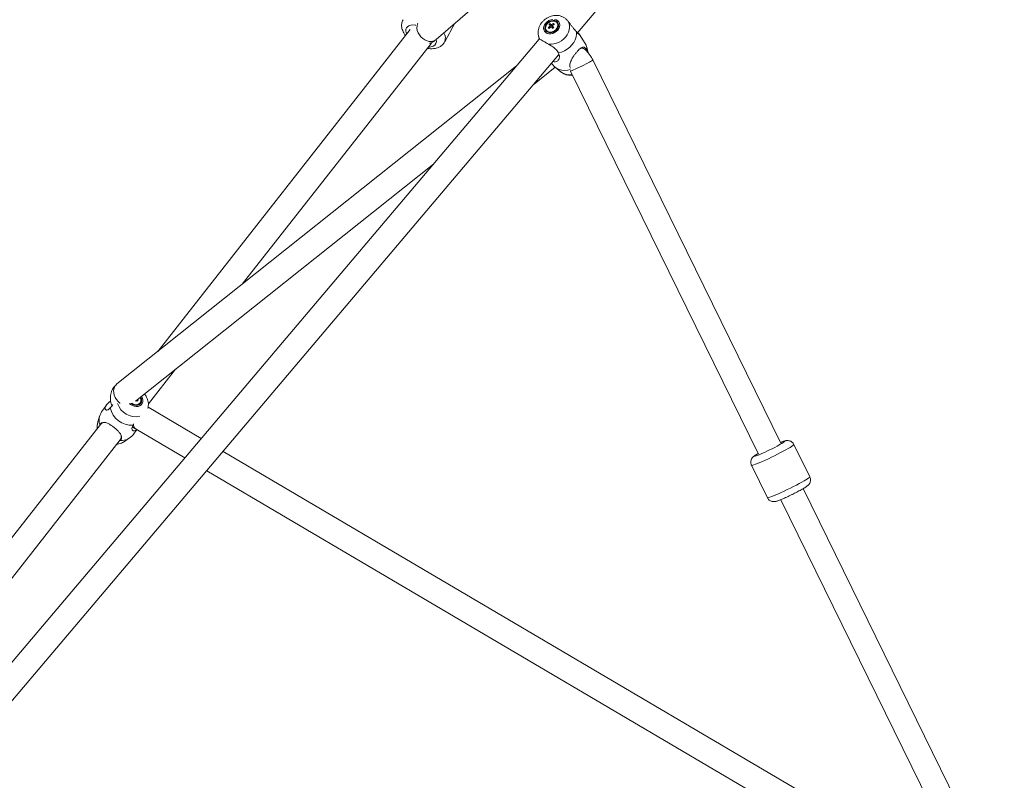
# Model space of a CAD drawing. Units: millimetres. Extents: x 12 to 282, y 7 to 203.
# Drawn here: x 206 to 210, y 103 to 107 of the extents above; entities that cross this region are included whole.
import ezdxf

# ---------------------------------------------------------------- set-up
doc = ezdxf.new("R2010")
doc.units = ezdxf.units.MM

msp = doc.modelspace()

# ---------------------------------------------------------------- linework, layer by layer
at = {"color": 7, "linetype": 'Continuous', "lineweight": 15}
for p, q in [((208.2045, 106.6085), (210.2055, 108.9725)), ((207.5269, 106.5764), (209.3642, 108.1644)), ((208.0732, 106.6527), (208.0854, 106.6364)), ((208.0905, 106.6535), (208.0901, 106.6471)), ((208.109, 106.6526), (208.1078, 106.6546)), ((207.4028, 106.6244), (206.1906, 105.0797)), ((207.5679, 106.5648), (207.6143, 106.6519)), ((207.5679, 106.5648), (207.6143, 106.6519)), ((208.0552, 106.6216), (208.0565, 106.6197)), ((208.065, 106.6327), (208.0707, 106.631)), ((208.0854, 106.6364), (208.0822, 106.6338)), ((208.0854, 106.6364), (208.0865, 106.6352)), ((208.0866, 106.6382), (208.0879, 106.6353)), ((208.0879, 106.6353), (208.0881, 106.6355)), ((208.0883, 106.6353), (208.0879, 106.6353)), ((206.5966, 105.4025), (207.504, 106.559)), ((208.0177, 106.5945), (208.0214, 106.578)), ((208.2425, 106.5571), (208.2151, 106.6007)), ((208.2556, 106.5133), (208.2499, 106.5388)), ((209.1811, 104.64), (208.2781, 106.4787)), ((207.9126, 106.4494), (205.9948, 104.9239)), ((207.9965, 106.3628), (208.0976, 106.4432)), ((208.0812, 106.4629), (208.0843, 106.4579)), ((208.0976, 106.4432), (208.1274, 106.4197)), ((208.1713, 106.4242), (209.0733, 104.5871)), ((206.0843, 104.8418), (207.5152, 105.98)), ((206.1456, 104.8279), (206.2764, 104.9945)), ((205.944, 104.8218), (205.921, 104.79)), ((206.0961, 104.8441), (206.0899, 104.8431)), ((206.1048, 104.832), (206.1061, 104.8338)), ((206.1426, 104.8068), (206.144, 104.81)), ((206.1438, 104.8095), (206.1442, 104.8119)), ((206.1472, 104.8104), (206.1439, 104.8124)), ((206.3995, 104.6619), (206.1472, 104.8104)), ((205.9112, 104.7691), (205.9023, 104.7352)), ((205.916, 104.7297), (200.2631, 97.5258)), ((205.9122, 104.729), (205.9109, 104.7231)), ((206.0723, 104.6806), (206.0899, 104.7049)), ((206.0864, 104.707), (206.3209, 104.569)), ((201.1334, 98.4405), (206.0104, 104.6556)), ((206.0055, 104.6493), (206.0117, 104.6531)), ((206.0262, 104.6456), (206.0556, 104.6648)), ((209.3198, 104.4784), (209.2436, 104.6336)), ((209.3198, 104.4784), (209.2436, 104.6336)), ((210.1084, 102.4793), (206.5045, 104.6002)), ((209.0401, 104.5337), (209.1164, 104.3785)), ((209.0401, 104.5337), (209.1164, 104.3785)), ((206.4258, 104.5072), (210.123, 102.3315)), ((210.2536, 102.4559), (209.2882, 104.4218)), ((209.1805, 104.3689), (210.1417, 102.4114))]:
    msp.add_line(p, q, dxfattribs=at)
at = {"color": 8, "linetype": 'Continuous', "lineweight": 15}
msp.add_line((206.1472, 104.8104), (206.1443, 104.8118), dxfattribs=at)
at = {"color": 8, "linetype": 'Continuous', "lineweight": 15, "flags": 128}
for points in [[(207.4386, 106.6539), (207.4375, 106.6514), (207.435, 106.6414), (207.4347, 106.6307), (207.4365, 106.6196), (207.4404, 106.6086), (207.4462, 106.5981), (207.4538, 106.5886), (207.4627, 106.5805), (207.4727, 106.574), (207.4833, 106.5695), (207.494, 106.5672), (207.5045, 106.567)], [(207.3855, 106.6023), (207.383, 106.6087), (207.3813, 106.6173), (207.3819, 106.6251), (207.3846, 106.632), (207.3895, 106.6376), (207.3964, 106.642), (207.4051, 106.6448), (207.4152, 106.6461), (207.4265, 106.6457), (207.4298, 106.6454)], [(207.3855, 106.6023), (207.383, 106.6087), (207.3813, 106.6173), (207.3819, 106.6251), (207.3846, 106.632), (207.3895, 106.6376), (207.3964, 106.642), (207.4051, 106.6448), (207.4152, 106.6461), (207.4265, 106.6457), (207.4298, 106.6454)], [(208.0176, 106.5952), (208.02, 106.587), (208.025, 106.5775)], [(208.1704, 106.4258), (208.1712, 106.4256), (208.1742, 106.4262), (208.1792, 106.4279), (208.186, 106.4305), (208.1944, 106.4341), (208.2041, 106.4384), (208.2145, 106.4432), (208.2254, 106.4485), (208.2362, 106.4539), (208.2466, 106.4592), (208.256, 106.4642)], [(206.0096, 104.8323), (206.0095, 104.8324), (206.0002, 104.84), (205.9923, 104.8492), (205.986, 104.8596), (205.9816, 104.8706), (205.9793, 104.8819), (205.9791, 104.893), (205.9811, 104.9034), (205.9852, 104.9128), (205.9912, 104.9206), (205.9948, 104.9239)], [(206.0557, 104.8298), (206.0604, 104.8257), (206.0688, 104.8205), (206.0779, 104.8172), (206.0872, 104.8158), (206.0961, 104.8166), (206.1041, 104.8194), (206.1108, 104.8241), (206.1158, 104.8304), (206.1187, 104.838), (206.1195, 104.8463), (206.118, 104.855), (206.1143, 104.8636), (206.1135, 104.865)], [(209.2436, 104.6336), (209.2436, 104.6332), (209.2422, 104.6313), (209.2387, 104.6284), (209.233, 104.6246), (209.2255, 104.6198), (209.2161, 104.6143), (209.2052, 104.6082), (209.1929, 104.6015), (209.1796, 104.5945), (209.1654, 104.5872), (209.1507, 104.5798), (209.1359, 104.5725), (209.1211, 104.5655), (209.1069, 104.5589), (209.0933, 104.5527), (209.0808, 104.5473), (209.0696, 104.5426), (209.0599, 104.5388), (209.052, 104.5359), (209.046, 104.5341), (209.0421, 104.5333), (209.0402, 104.5336), (209.0401, 104.5337)], [(209.2436, 104.6336), (209.2436, 104.6332), (209.2422, 104.6313), (209.2387, 104.6284), (209.233, 104.6246), (209.2255, 104.6198), (209.2161, 104.6143), (209.2052, 104.6082), (209.1929, 104.6015), (209.1796, 104.5945), (209.1654, 104.5872), (209.1507, 104.5798), (209.1359, 104.5725), (209.1211, 104.5655), (209.1069, 104.5589), (209.0933, 104.5527), (209.0808, 104.5473), (209.0696, 104.5426), (209.0599, 104.5388), (209.052, 104.5359), (209.046, 104.5341), (209.0421, 104.5333), (209.0402, 104.5336), (209.0401, 104.5337)], [(209.1965, 104.6489), (209.1987, 104.649), (209.1988, 104.6481), (209.1968, 104.646), (209.1926, 104.643), (209.1864, 104.6392), (209.1784, 104.6345), (209.1759, 104.6331)], [(209.1965, 104.6489), (209.1987, 104.649), (209.1988, 104.6481), (209.1968, 104.646), (209.1926, 104.643), (209.1864, 104.6392), (209.1784, 104.6345), (209.1759, 104.6331)], [(209.0767, 104.5847), (209.0687, 104.5816), (209.0623, 104.5794), (209.058, 104.5782), (209.0557, 104.578), (209.0556, 104.579), (209.0577, 104.581), (209.0618, 104.584), (209.068, 104.5879), (209.0718, 104.5902)], [(209.0767, 104.5847), (209.0687, 104.5816), (209.0623, 104.5794), (209.058, 104.5782), (209.0557, 104.578), (209.0556, 104.579), (209.0577, 104.581), (209.0618, 104.584), (209.068, 104.5879), (209.0718, 104.5902)], [(209.3198, 104.4784), (209.3199, 104.4779), (209.3184, 104.4761), (209.3149, 104.4732), (209.3093, 104.4693), (209.3017, 104.4646), (209.2924, 104.4591), (209.2814, 104.4529), (209.2692, 104.4462), (209.2558, 104.4392), (209.2416, 104.4319), (209.227, 104.4246), (209.2121, 104.4173), (209.1974, 104.4102), (209.1831, 104.4036), (209.1696, 104.3975), (209.157, 104.392), (209.1458, 104.3873), (209.1362, 104.3835), (209.1283, 104.3807), (209.1223, 104.3788), (209.1183, 104.3781), (209.1165, 104.3784), (209.1164, 104.3785)], [(209.3198, 104.4784), (209.3199, 104.4779), (209.3184, 104.4761), (209.3149, 104.4732), (209.3093, 104.4693), (209.3017, 104.4646), (209.2924, 104.4591), (209.2814, 104.4529), (209.2692, 104.4462), (209.2558, 104.4392), (209.2416, 104.4319), (209.227, 104.4246), (209.2121, 104.4173), (209.1974, 104.4102), (209.1831, 104.4036), (209.1696, 104.3975), (209.157, 104.392), (209.1458, 104.3873), (209.1362, 104.3835), (209.1283, 104.3807), (209.1223, 104.3788), (209.1183, 104.3781), (209.1165, 104.3784), (209.1164, 104.3785)]]:
    msp.add_lwpolyline(points, dxfattribs=at)
at = {"color": 7, "linetype": 'Continuous', "lineweight": 15, "flags": 128}
for points in [[(208.0861, 106.6727), (208.0768, 106.6708), (208.0677, 106.6671), (208.0595, 106.6616), (208.0525, 106.6548), (208.0472, 106.6471), (208.0439, 106.6387), (208.0428, 106.6304), (208.044, 106.6225), (208.0473, 106.6155), (208.0526, 106.6098), (208.0596, 106.6058), (208.0679, 106.6037), (208.0769, 106.6035), (208.0862, 106.6054), (208.0953, 106.6091), (208.1035, 106.6146), (208.1105, 106.6214)], [(208.106, 106.6239), (208.1108, 106.6311), (208.1136, 106.6387), (208.1141, 106.6463), (208.1125, 106.6534), (208.1088, 106.6593), (208.1031, 106.6639), (208.0961, 106.6667), (208.088, 106.6675), (208.0795, 106.6663), (208.0711, 106.6632), (208.0634, 106.6584), (208.057, 106.6523), (208.0522, 106.6451), (208.0495, 106.6375), (208.0489, 106.6299), (208.0505, 106.6228), (208.0543, 106.6169), (208.0599, 106.6123), (208.0669, 106.6095), (208.075, 106.6087), (208.0835, 106.6099), (208.0919, 106.613), (208.0996, 106.6178), (208.106, 106.6239)], [(208.0576, 106.6186), (208.0633, 106.6144), (208.0705, 106.6121), (208.0786, 106.612), (208.0869, 106.614), (208.0948, 106.6179), (208.1016, 106.6234), (208.1068, 106.6302), (208.1099, 106.6376), (208.1107, 106.645), (208.1092, 106.6519), (208.1054, 106.6576), (208.0997, 106.6618), (208.0925, 106.6641), (208.0844, 106.6642), (208.0761, 106.6622), (208.0682, 106.6583), (208.0614, 106.6528), (208.0562, 106.646), (208.0531, 106.6386), (208.0523, 106.6312), (208.0538, 106.6243), (208.0576, 106.6186)], [(208.0657, 106.554), (208.0782, 106.5534), (208.0911, 106.5549), (208.104, 106.5583), (208.1166, 106.5635), (208.1285, 106.5705), (208.1393, 106.579), (208.1486, 106.5887), (208.1564, 106.5993), (208.1622, 106.6107), (208.1659, 106.6223), (208.1675, 106.6339), (208.1669, 106.6452), (208.164, 106.6557), (208.159, 106.6652)], [(208.1105, 106.6214), (208.1158, 106.6291), (208.1191, 106.6375), (208.1202, 106.6458), (208.119, 106.6537), (208.1157, 106.6607), (208.1104, 106.6664), (208.1034, 106.6704), (208.0952, 106.6725)], [(208.0565, 106.6197), (208.0588, 106.6166), (208.0646, 106.6125), (208.0718, 106.6102), (208.0798, 106.6101), (208.0882, 106.612), (208.096, 106.6159), (208.1028, 106.6215), (208.108, 106.6282), (208.1111, 106.6356), (208.1119, 106.6431), (208.1104, 106.6499), (208.109, 106.6526)], [(208.1135, 106.5116), (208.1281, 106.5158), (208.1423, 106.5219), (208.1557, 106.5299), (208.1679, 106.5396), (208.1785, 106.5506), (208.1873, 106.5627), (208.194, 106.5755), (208.1984, 106.5887), (208.2004, 106.6018), (208.2, 106.6147)], [(208.0215, 106.5781), (205.4614, 103.5536), (200.407, 97.5823)], [(200.4989, 97.5051), (205.4765, 103.3857), (208.1164, 106.5044)], [(208.1131, 106.499), (208.1145, 106.4992), (208.1168, 106.5005)], [(208.0843, 106.4579), (208.0867, 106.4545), (208.0949, 106.4454), (208.1051, 106.4381), (208.1169, 106.4327), (208.13, 106.4295), (208.144, 106.4283), (208.1586, 106.4294), (208.1702, 106.4318)], [(206.0623, 104.8308), (206.0636, 104.8298), (206.0713, 104.8251), (206.0797, 104.8222), (206.0882, 104.8214), (206.0961, 104.8226), (206.1031, 104.8259), (206.1085, 104.8309), (206.1121, 104.8373), (206.1135, 104.8448), (206.1127, 104.8527), (206.1098, 104.8606), (206.1093, 104.8616)], [(206.066, 104.8317), (206.0705, 104.8288), (206.0786, 104.8257), (206.0869, 104.8246), (206.0947, 104.8258), (206.1014, 104.8291), (206.1064, 104.8342), (206.1094, 104.8408), (206.11, 104.8483), (206.1084, 104.856), (206.1068, 104.8596)]]:
    msp.add_lwpolyline(points, dxfattribs=at)
at = {"color": 7, "linetype": 'Continuous', "lineweight": 15}
for centre, radius, start, end in [((208.114, 106.5975), 0.0686, 126.4128, 132.119), ((207.9456, 106.517), 0.1863, 44.6495, 46.77), ((208.1374, 106.571), 0.0949, 119.6489, 125.7335), ((208.0413, 106.6027), 0.0707, 41.5577, 45.937), ((208.1423, 106.5643), 0.1032, 132.7782, 138.5321), ((208.1518, 106.712), 0.1176, 222.4439, 225.0775), ((207.9403, 106.5126), 0.1864, 44.6499, 46.7694), ((208.1461, 106.5604), 0.1033, 132.783, 138.5313), ((208.0781, 106.6408), 0.00593, 151.9543, 186.6941), ((208.0775, 106.6434), 0.0074, 257.7172, 287.6203), ((208.0804, 106.6408), 0.00741, 77.7211, 107.619), ((207.7562, 106.3358), 0.4416, 41.6972, 42.8869), ((208.0877, 106.6282), 0.0071, 99.9571, 135.1821), ((208.0798, 106.6435), 0.00593, 331.9365, 6.68), ((207.7621, 106.3407), 0.4408, 41.6961, 42.8881), ((208.1412, 106.5671), 0.0949, 119.6513, 125.7335), ((208.28, 106.3976), 0.3025, 128.6188, 129.9132), ((208.0874, 106.6295), 0.00584, 85.6662, 99.6767), ((208.228, 106.5109), 0.0242, 23.4226, 118.3304), ((208.1916, 106.5256), 0.0598, 0.1674, 31.7851), ((206.0673, 104.8329), 0.1072, 192.4197, 272.8813), ((206.0837, 104.8517), 0.0289, 227.7964, 317.157), ((206.0072, 104.7858), 0.1007, 33.0919, 36.0731), ((206.0018, 104.9704), 0.1576, 304.6722, 306.7349), ((206.0034, 104.7834), 0.1108, 33.225, 36.0772), ((205.979, 104.7505), 0.0701, 145.7127, 197.828), ((205.937, 104.7108), 0.0283, 81.4801, 137.9164), ((205.9849, 104.6719), 0.0303, 327.6022, 23.4308), ((206.0163, 104.7235), 0.0706, 266.2979, 322.5696), ((208.6913, 105.502), 0.995, 292.7891, 299.1478)]:
    msp.add_arc(centre, radius, start, end, dxfattribs=at)
at = {"color": 8, "linetype": 'Continuous', "lineweight": 15}
for centre, radius, start, end in [((207.5237, 106.583), 0.0477, 337.3912, 32.2773), ((207.5012, 106.6066), 0.0397, 274.8252, 310.4438), ((207.5026, 106.5677), 0.0254, 293.393, 18.8862), ((207.4915, 106.5959), 0.0558, 267.7527, 292.4179), ((208.2311, 106.5265), 0.0671, 291.787, 314.5562), ((208.1673, 106.4747), 0.068, 234.0395, 280.1617), ((206.0847, 104.8578), 0.0909, 197.526, 282.3196), ((205.9622, 104.7197), 0.0619, 165.5548, 188.5347), ((206.1027, 104.7306), 0.0287, 174.5931, 235.3226), ((205.9917, 104.6999), 0.0644, 272.7056, 302.387), ((209.2273, 104.5319), 0.121, 104.7806, 113.2582)]:
    msp.add_arc(centre, radius, start, end, dxfattribs=at)
at = {"color": 7, "linetype": 'Continuous', "lineweight": 15}
for points, knots in [([(207.3678, 106.6712), (207.3663, 106.6681), (207.3633, 106.6617), (207.3613, 106.6512), (207.361, 106.6405), (207.3626, 106.6296), (207.366, 106.6185), (207.3714, 106.6074), (207.3761, 106.5995), (207.3794, 106.5955), (207.3798, 106.595)], [0, 0, 0, 0, 0.129217, 0.261286, 0.393734, 0.529664, 0.671844, 0.822017, 0.979704, 1, 1, 1, 1]), ([(207.3678, 106.6712), (207.3663, 106.6681), (207.3633, 106.6617), (207.3613, 106.6512), (207.361, 106.6405), (207.3626, 106.6296), (207.366, 106.6185), (207.3714, 106.6074), (207.3761, 106.5995), (207.3794, 106.5955), (207.3798, 106.595)], [0, 0, 0, 0, 0.129217, 0.261286, 0.393734, 0.529664, 0.671844, 0.822017, 0.979704, 1, 1, 1, 1]), ([(208.1293, 106.687), (208.127, 106.6878), (208.121, 106.6901), (208.1105, 106.6916), (208.0983, 106.6919), (208.0857, 106.6901), (208.0733, 106.6866), (208.0613, 106.6811), (208.0501, 106.6739), (208.04, 106.6652), (208.0313, 106.655), (208.0242, 106.6436), (208.0192, 106.6314), (208.0164, 106.6186), (208.0157, 106.6065), (208.0171, 106.5989), (208.0177, 106.5954)], [0, 0, 0, 0, 0.043008, 0.113035, 0.18429, 0.256819, 0.330458, 0.404989, 0.480242, 0.556141, 0.632628, 0.709532, 0.786468, 0.862849, 0.938036, 1, 1, 1, 1]), ([(208.159, 106.6652), (208.1555, 106.6689), (208.1484, 106.6762), (208.1377, 106.6837), (208.1318, 106.6859), (208.1292, 106.6868)], [0, 0, 0, 0, 0.362913, 0.724269, 1, 1, 1, 1]), ([(208.2, 106.6147), (208.1974, 106.6171), (208.1922, 106.6221), (208.1842, 106.6319), (208.176, 106.6429), (208.1678, 106.6544), (208.1618, 106.6617), (208.159, 106.6652)], [0, 0, 0, 0, 0.201829, 0.409608, 0.609448, 0.815543, 1, 1, 1, 1]), ([(208.0757, 106.6359), (208.0749, 106.6369), (208.0737, 106.6383), (208.0726, 106.6397), (208.0722, 106.6401)], [0, 0, 0, 0, 0.701973, 1, 1, 1, 1]), ([(208.0729, 106.6436), (208.0732, 106.6431), (208.0748, 106.6406), (208.0765, 106.6381), (208.0778, 106.6361)], [0, 0, 0, 0, 0.2016303, 1, 1, 1, 1]), ([(208.0865, 106.6352), (208.0857, 106.6364), (208.0832, 106.6402), (208.0805, 106.6444), (208.0785, 106.6474), (208.0782, 106.6479)], [0, 0, 0, 0, 0.2840621, 0.8808946, 1, 1, 1, 1]), ([(208.082, 106.6481), (208.0822, 106.6476), (208.0833, 106.6452), (208.0844, 106.6429), (208.0852, 106.6411)], [0, 0, 0, 0, 0.216913, 1, 1, 1, 1]), ([(208.0851, 106.6407), (208.0853, 106.6403), (208.0868, 106.6377), (208.0884, 106.6351), (208.0897, 106.6328), (208.0898, 106.6327)], [0, 0, 0, 0, 0.158457, 0.952615, 1, 1, 1, 1]), ([(208.2151, 106.6007), (208.2152, 106.6006), (208.2162, 106.5996), (208.2154, 106.5992), (208.2135, 106.5994), (208.2079, 106.6032), (208.2023, 106.6112), (208.2, 106.6147)], [0, 0, 0, 0, 0.006532, 0.180881, 0.360075, 0.725698, 1, 1, 1, 1]), ([(208.2049, 106.609), (208.2073, 106.6074), (208.2117, 106.6045), (208.2129, 106.603), (208.2135, 106.6023)], [0, 0, 0, 0, 0.539827, 1, 1, 1, 1]), ([(207.4957, 106.5581), (207.4978, 106.5588), (207.5028, 106.5604), (207.51, 106.5641), (207.5184, 106.5694), (207.5237, 106.5738), (207.5269, 106.5764)], [0, 0, 0, 0, 0.168254, 0.396462, 0.643087, 1, 1, 1, 1]), ([(207.54, 106.5391), (207.5425, 106.5403), (207.5481, 106.5432), (207.5558, 106.5491), (207.5629, 106.5564), (207.5661, 106.562), (207.5676, 106.5646)], [0, 0, 0, 0, 0.2163351, 0.4938149, 0.7639038, 1, 1, 1, 1]), ([(207.54, 106.5391), (207.5425, 106.5403), (207.5481, 106.5432), (207.5558, 106.5491), (207.5629, 106.5564), (207.5661, 106.562), (207.5676, 106.5646)], [0, 0, 0, 0, 0.2163351, 0.4938149, 0.7639038, 1, 1, 1, 1]), ([(208.0215, 106.5781), (208.0215, 106.5781), (208.0214, 106.5791), (208.022, 106.5791), (208.024, 106.578), (208.025, 106.5775)], [0, 0, 0, 0, 0.010104, 0.532477, 1, 1, 1, 1]), ([(208.025, 106.5775), (208.0269, 106.5765), (208.0306, 106.5744), (208.0413, 106.5685), (208.0532, 106.5614), (208.0619, 106.5562), (208.0657, 106.554)], [0, 0, 0, 0, 0.252717, 0.504357, 0.787224, 1, 1, 1, 1]), ([(207.4842, 106.5337), (207.4872, 106.5332), (207.4951, 106.5319), (207.5077, 106.5316), (207.5211, 106.533), (207.5319, 106.5357), (207.5378, 106.5382), (207.54, 106.5391)], [0, 0, 0, 0, 0.1494, 0.396857, 0.649016, 0.867089, 1, 1, 1, 1]), ([(207.4842, 106.5337), (207.4872, 106.5332), (207.4951, 106.5319), (207.5077, 106.5316), (207.5211, 106.533), (207.5319, 106.5357), (207.5378, 106.5382), (207.54, 106.5391)], [0, 0, 0, 0, 0.1494, 0.396857, 0.649016, 0.867089, 1, 1, 1, 1]), ([(208.0657, 106.554), (208.0715, 106.5506), (208.0841, 106.5432), (208.0981, 106.5324), (208.108, 106.5215), (208.1117, 106.515), (208.1135, 106.5116)], [0, 0, 0, 0, 0.277559, 0.603431, 0.798972, 1, 1, 1, 1]), ([(208.1135, 106.5116), (208.1154, 106.5078), (208.1186, 106.5012), (208.1188, 106.4917), (208.1171, 106.4839), (208.1133, 106.4773), (208.1074, 106.4715), (208.099, 106.469), (208.0916, 106.4689), (208.0881, 106.471), (208.0881, 106.471)], [0, 0, 0, 0, 0.187137, 0.318703, 0.453381, 0.576635, 0.702967, 0.866733, 0.999152, 1, 1, 1, 1]), ([(208.2514, 106.5258), (208.2491, 106.5292), (208.2451, 106.5349), (208.2395, 106.5389), (208.2346, 106.5404), (208.2293, 106.5397), (208.2228, 106.5367), (208.2149, 106.5307), (208.2053, 106.5209), (208.1959, 106.5098), (208.1863, 106.4966), (208.1787, 106.4842), (208.173, 106.4727), (208.1685, 106.4598), (208.1667, 106.4481), (208.1701, 106.4406), (208.1711, 106.4384)], [0, 0, 0, 0, 0.091859, 0.156442, 0.222548, 0.283053, 0.345063, 0.42545, 0.490449, 0.555754, 0.615115, 0.699756, 0.760115, 0.822152, 0.948734, 1, 1, 1, 1]), ([(208.2781, 106.4787), (208.2767, 106.4816), (208.2728, 106.4893), (208.2652, 106.5013), (208.255, 106.5144), (208.2448, 106.5255), (208.2375, 106.5314), (208.2343, 106.5339)], [0, 0, 0, 0, 0.131994, 0.361059, 0.592057, 0.82629, 1, 1, 1, 1]), ([(208.2534, 106.5158), (208.2534, 106.516), (208.2528, 106.52), (208.2521, 106.523), (208.2514, 106.5258)], [0, 0, 0, 0, 0.068149, 1, 1, 1, 1]), ([(208.1274, 106.4199), (208.1283, 106.4191), (208.1321, 106.4158), (208.1401, 106.4115), (208.1511, 106.4072), (208.1628, 106.4049), (208.1728, 106.4042), (208.1787, 106.4049), (208.1806, 106.4051)], [0, 0, 0, 0, 0.0650926, 0.2710648, 0.4783197, 0.6882456, 0.9017859, 1, 1, 1, 1]), ([(205.9948, 104.9239), (205.9915, 104.921), (205.9849, 104.9152), (205.9768, 104.9047), (205.9705, 104.8932), (205.9662, 104.881), (205.9637, 104.8684), (205.963, 104.8554), (205.9641, 104.8423), (205.9667, 104.8299), (205.9696, 104.8222), (205.9709, 104.8187)], [0, 0, 0, 0, 0.112984, 0.227699, 0.340042, 0.450856, 0.561438, 0.673133, 0.787343, 0.90539, 1, 1, 1, 1]), ([(206.1442, 104.8119), (206.1447, 104.8143), (206.146, 104.8207), (206.1459, 104.8313), (206.1441, 104.8432), (206.1403, 104.855), (206.1349, 104.8661), (206.1299, 104.8728), (206.1274, 104.8761)], [0, 0, 0, 0, 0.11228, 0.287253, 0.463928, 0.643005, 0.82475, 1, 1, 1, 1]), ([(205.9626, 104.8098), (205.9601, 104.8069), (205.9559, 104.8019), (205.9496, 104.799), (205.9446, 104.7985), (205.9406, 104.8), (205.9378, 104.8036), (205.9374, 104.8097), (205.9414, 104.8186), (205.949, 104.8282), (205.9573, 104.8362), (205.9627, 104.8404), (205.9645, 104.8417)], [0, 0, 0, 0, 0.142517, 0.242712, 0.345281, 0.439147, 0.535353, 0.660073, 0.760919, 0.862231, 0.954328, 1, 1, 1, 1]), ([(205.9759, 104.8256), (205.974, 104.8229), (205.9698, 104.8167), (205.9652, 104.8122), (205.9626, 104.8098)], [0, 0, 0, 0, 0.451197, 1, 1, 1, 1]), ([(205.9022, 104.7341), (205.9016, 104.7316), (205.9, 104.7253), (205.8996, 104.7171), (205.9003, 104.7116), (205.9005, 104.7099)], [0, 0, 0, 0, 0.313354, 0.799848, 1, 1, 1, 1]), ([(206.0117, 104.6531), (206.0137, 104.6564), (206.017, 104.6622), (206.0175, 104.6702), (206.0158, 104.6772), (206.0121, 104.6843), (206.0061, 104.6926), (205.9972, 104.7019), (205.9854, 104.7121), (205.9735, 104.7212), (205.9608, 104.7296), (205.9499, 104.7355), (205.9405, 104.739), (205.9306, 104.7408), (205.921, 104.7389), (205.9148, 104.732), (205.9122, 104.729)], [0, 0, 0, 0, 0.088013, 0.149892, 0.213236, 0.271203, 0.330619, 0.407642, 0.46992, 0.532486, 0.589364, 0.670463, 0.728294, 0.787735, 0.909016, 1, 1, 1, 1]), ([(206.0892, 104.7053), (206.0871, 104.7036), (206.0818, 104.6991), (206.0756, 104.6985), (206.0708, 104.7006), (206.0671, 104.7056), (206.066, 104.7144), (206.0707, 104.7224), (206.0727, 104.7258)], [0, 0, 0, 0, 0.11278, 0.288007, 0.412956, 0.541377, 0.803417, 1, 1, 1, 1]), ([(206.0689, 104.7181), (206.0715, 104.7164), (206.0774, 104.7123), (206.0831, 104.7089), (206.0864, 104.707)], [0, 0, 0, 0, 0.435548, 1, 1, 1, 1]), ([(205.9939, 104.6345), (205.9974, 104.635), (206.0052, 104.6359), (206.016, 104.6396), (206.0226, 104.6436), (206.0256, 104.6454)], [0, 0, 0, 0, 0.3121097, 0.6894645, 1, 1, 1, 1]), ([(209.2047, 104.6518), (209.2033, 104.6514), (209.1997, 104.6506), (209.1942, 104.6489), (209.1874, 104.6464), (209.1819, 104.6442), (209.1795, 104.6432)], [0, 0, 0, 0, 0.172799, 0.44104, 0.756302, 1, 1, 1, 1]), ([(209.2047, 104.6518), (209.2033, 104.6514), (209.1997, 104.6506), (209.1942, 104.6489), (209.1874, 104.6464), (209.1819, 104.6442), (209.1795, 104.6432)], [0, 0, 0, 0, 0.172799, 0.44104, 0.756302, 1, 1, 1, 1]), ([(209.2435, 104.6336), (209.2423, 104.6358), (209.2398, 104.6403), (209.2344, 104.6454), (209.2285, 104.6491), (209.2226, 104.6514), (209.217, 104.6525), (209.212, 104.6527), (209.2079, 104.6523), (209.2057, 104.6519), (209.2047, 104.6518)], [0, 0, 0, 0, 0.147975, 0.297733, 0.434347, 0.560659, 0.678128, 0.788643, 0.899399, 1, 1, 1, 1]), ([(209.2435, 104.6336), (209.2423, 104.6358), (209.2398, 104.6403), (209.2344, 104.6454), (209.2285, 104.6491), (209.2226, 104.6514), (209.217, 104.6525), (209.212, 104.6527), (209.2079, 104.6523), (209.2057, 104.6519), (209.2047, 104.6518)], [0, 0, 0, 0, 0.147975, 0.297733, 0.434347, 0.560659, 0.678128, 0.788643, 0.899399, 1, 1, 1, 1]), ([(209.0718, 104.5903), (209.0708, 104.5898), (209.0668, 104.5875), (209.061, 104.5839), (209.0552, 104.5801), (209.0507, 104.5766), (209.047, 104.5734), (209.0434, 104.5691), (209.0402, 104.5641), (209.0377, 104.5579), (209.0364, 104.5506), (209.037, 104.5429), (209.0383, 104.5371), (209.04, 104.5343), (209.0403, 104.5338)], [0, 0, 0, 0, 0.045604, 0.191045, 0.346427, 0.442396, 0.53534, 0.598815, 0.665445, 0.738135, 0.815829, 0.897154, 0.980393, 1, 1, 1, 1]), ([(209.0718, 104.5903), (209.0708, 104.5898), (209.0668, 104.5875), (209.061, 104.5839), (209.0552, 104.5801), (209.0507, 104.5766), (209.047, 104.5734), (209.0434, 104.5691), (209.0402, 104.5641), (209.0377, 104.5579), (209.0364, 104.5506), (209.037, 104.5429), (209.0383, 104.5371), (209.04, 104.5343), (209.0403, 104.5338)], [0, 0, 0, 0, 0.045604, 0.191045, 0.346427, 0.442396, 0.53534, 0.598815, 0.665445, 0.738135, 0.815829, 0.897154, 0.980393, 1, 1, 1, 1]), ([(209.2424, 104.3974), (209.2453, 104.3989), (209.2523, 104.4024), (209.2628, 104.4078), (209.2735, 104.4135), (209.2833, 104.4189), (209.292, 104.4239), (209.2996, 104.4286), (209.3053, 104.4324), (209.3098, 104.4359), (209.3135, 104.4393), (209.317, 104.4435), (209.3201, 104.4486), (209.3224, 104.455), (209.3236, 104.4623), (209.3229, 104.47), (209.3215, 104.4756), (209.3199, 104.4781), (209.3197, 104.4784)], [0, 0, 0, 0, 0.06508, 0.151175, 0.237597, 0.324661, 0.412947, 0.503814, 0.601484, 0.663804, 0.714828, 0.754647, 0.796474, 0.842131, 0.890806, 0.941632, 0.993537, 1, 1, 1, 1]), ([(209.2424, 104.3974), (209.2453, 104.3989), (209.2523, 104.4024), (209.2628, 104.4078), (209.2735, 104.4135), (209.2833, 104.4189), (209.292, 104.4239), (209.2996, 104.4286), (209.3053, 104.4324), (209.3098, 104.4359), (209.3135, 104.4393), (209.317, 104.4435), (209.3201, 104.4486), (209.3224, 104.455), (209.3236, 104.4623), (209.3229, 104.47), (209.3215, 104.4756), (209.3199, 104.4781), (209.3197, 104.4784)], [0, 0, 0, 0, 0.06508, 0.151175, 0.237597, 0.324661, 0.412947, 0.503814, 0.601484, 0.663804, 0.714828, 0.754647, 0.796474, 0.842131, 0.890806, 0.941632, 0.993537, 1, 1, 1, 1]), ([(209.1166, 104.3785), (209.1176, 104.3765), (209.1198, 104.3722), (209.125, 104.3672), (209.1309, 104.3633), (209.1368, 104.3609), (209.1424, 104.3597), (209.1475, 104.3594), (209.152, 104.3597), (209.156, 104.3604), (209.1606, 104.3616), (209.1663, 104.3634), (209.1738, 104.3662), (209.1828, 104.3698), (209.1928, 104.3741), (209.2039, 104.379), (209.2155, 104.3844), (209.2275, 104.3901), (209.2365, 104.3945), (209.2414, 104.3969), (209.2424, 104.3974)], [0, 0, 0, 0, 0.0398443, 0.085275, 0.1266271, 0.1648344, 0.2003493, 0.2336853, 0.266762, 0.3033922, 0.3501084, 0.4242675, 0.5068403, 0.5848123, 0.666811, 0.7464623, 0.8250648, 0.9031647, 0.9810631, 1, 1, 1, 1]), ([(209.1166, 104.3785), (209.1176, 104.3765), (209.1198, 104.3722), (209.125, 104.3672), (209.1309, 104.3633), (209.1368, 104.3609), (209.1424, 104.3597), (209.1475, 104.3594), (209.152, 104.3597), (209.156, 104.3604), (209.1606, 104.3616), (209.1663, 104.3634), (209.1738, 104.3662), (209.1828, 104.3698), (209.1928, 104.3741), (209.2039, 104.379), (209.2155, 104.3844), (209.2275, 104.3901), (209.2365, 104.3945), (209.2414, 104.3969), (209.2424, 104.3974)], [0, 0, 0, 0, 0.0398443, 0.085275, 0.1266271, 0.1648344, 0.2003493, 0.2336853, 0.266762, 0.3033922, 0.3501084, 0.4242675, 0.5068403, 0.5848123, 0.666811, 0.7464623, 0.8250648, 0.9031647, 0.9810631, 1, 1, 1, 1])]:
    msp.add_open_spline(points, degree=3, knots=knots, dxfattribs=at)

doc.saveas('drawing.dxf')
